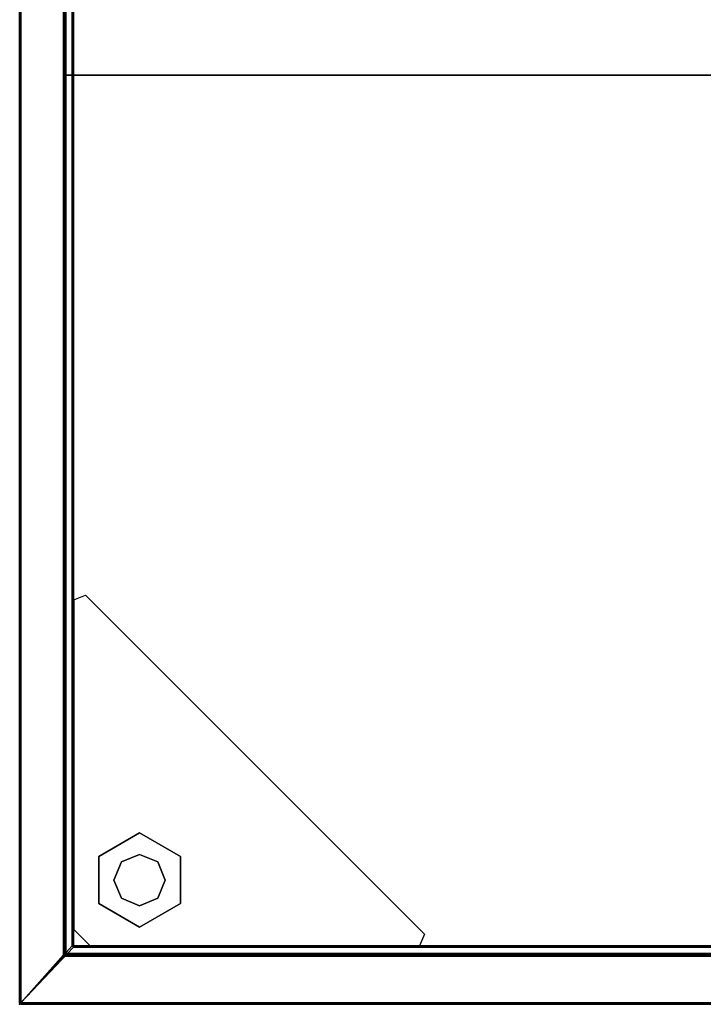
# Model space of a CAD drawing. Units: inches. Extents: x 0 to 132, y 0 to 99.
# Drawn here: x 80 to 90, y 30 to 44 of the extents above; entities that cross this region are included whole.
import ezdxf

# ---------------------------------------------------------------- set-up
doc = ezdxf.new("R2010")
doc.units = ezdxf.units.IN
doc.header["$MEASUREMENT"] = 0
for name, color, linetype in [('STORAGE', 4, 'Continuous'), ('STORAGE-GLIDE', 4, 'Continuous'), ('STORAGE-TOP', 4, 'Continuous')]:
    doc.layers.add(name, color=color, linetype=linetype)

# ---------------------------------------------------------------- blocks, each defined once
blk = doc.blocks.new('R4LH_K30202L_4T')
at = {"layer": 'STORAGE'}
blk.add_point((0, 0), dxfattribs=at)
for points in [[(0, -0.02, 2.37), (0.02, 0, 2.37), (0.02, -0.02, 2.35)], [(0, -0.02, 22.018), (0.02, 0, 22.018), (0.02, 0, 2.37), (0, -0.02, 2.37)], [(0.02, -0.02, 22.038), (0.02, 0, 22.018), (0, -0.02, 22.018), (0.02, -0.02, 22.038)], [(0, -0.02, 0.121), (0.02, 0, 0.121), (0.02, -0.02, 0.1)], [(0, -0.02, 2.331), (0.02, 0, 2.331), (0.02, 0, 0.121), (0, -0.02, 0.121)], [(0.02, -0.02, 2.35), (0.02, 0, 2.331), (0, -0.02, 2.331), (0.02, -0.02, 2.35)], [(0, -0.02, 22.058), (0.02, 0, 22.058), (0.02, -0.02, 22.038)], [(0, -0.02, 41.706), (0.02, 0, 41.706), (0.02, 0, 22.058), (0, -0.02, 22.058)], [(0.02, -0.02, 41.726), (0.02, 0, 41.706), (0, -0.02, 41.706), (0.02, -0.02, 41.726)], [(29.855, 0, 2.37), (29.855, -0.02, 2.35), (0.02, -0.02, 2.35), (0.02, 0, 2.37)], [(0.02, -0.02, 22.038), (29.855, -0.02, 22.038), (29.855, 0, 22.018), (0.02, 0, 22.018)], [(29.855, 0, 0.12), (29.855, -0.02, 0.1), (0.02, -0.02, 0.1), (0.02, 0, 0.121)], [(0.02, -0.02, 2.35), (29.855, -0.02, 2.35), (29.855, 0, 2.328), (0.02, 0, 2.331)], [(29.855, 0, 22.058), (29.855, -0.02, 22.038), (0.02, -0.02, 22.038), (0.02, 0, 22.058)], [(0.02, -0.02, 41.726), (29.855, -0.02, 41.726), (29.855, 0, 41.706), (0.02, 0, 41.706)], [(0, -0.02, 2.37), (0.02, -0.02, 2.35), (0.02, -19.199, 2.35), (0, -19.199, 2.37)], [(0.02, -19.199, 22.038), (0.02, -0.02, 22.038), (0, -0.02, 22.018), (0, -19.199, 22.018)], [(0, -0.02, 0.121), (0.02, -0.02, 0.1), (0.02, -19.855, 0.1), (0, -19.855, 0.121)], [(0.02, -19.855, 2.35), (0.02, -0.02, 2.35), (0, -0.02, 2.331), (0, -19.855, 2.331)], [(0, -0.02, 22.058), (0.02, -0.02, 22.038), (0.02, -19.199, 22.038), (0, -19.199, 22.058)], [(0.02, -19.199, 41.726), (0.02, -0.02, 41.726), (0, -0.02, 41.706), (0, -19.199, 41.706)], [(29.125, -0.663, 2.35), (0.75, -0.663, 2.35), (0.02, -0.02, 2.35), (29.855, -0.02, 2.35)], [(0.02, -0.02, 2.35), (0.73, -0.683, 2.35), (0.73, -19.199, 2.35), (0.02, -19.199, 2.35)], [(0.73, -0.683, 2.35), (0.02, -0.02, 2.35), (0.75, -0.663, 2.35), (0.73, -0.683, 2.35)], [(29.855, -0.02, 22.038), (0.02, -0.02, 22.038), (0.75, -0.663, 22.038), (29.125, -0.663, 22.038)], [(0.02, -19.199, 22.038), (0.73, -19.199, 22.038), (0.73, -0.683, 22.038), (0.02, -0.02, 22.038)], [(0.73, -0.683, 22.038), (0.75, -0.663, 22.038), (0.02, -0.02, 22.038), (0.73, -0.683, 22.038)], [(28.99, -0.798, 0.1), (0.885, -0.798, 0.1), (0.02, -0.02, 0.1), (29.855, -0.02, 0.1)], [(0.02, -0.02, 0.1), (0.865, -0.818, 0.1), (0.865, -19.056, 0.1), (0.02, -19.855, 0.1)], [(0.865, -0.818, 0.1), (0.02, -0.02, 0.1), (0.885, -0.798, 0.1), (0.865, -0.818, 0.1)], [(29.855, -0.02, 2.35), (0.02, -0.02, 2.35), (0.885, -0.798, 2.35), (28.99, -0.798, 2.35)], [(0.02, -19.855, 2.35), (0.865, -19.056, 2.351), (0.865, -0.818, 2.351), (0.02, -0.02, 2.35)], [(0.865, -0.818, 2.351), (0.885, -0.798, 2.35), (0.02, -0.02, 2.35), (0.865, -0.818, 2.351)], [(29.125, -0.663, 22.038), (0.75, -0.663, 22.038), (0.02, -0.02, 22.038), (29.855, -0.02, 22.038)], [(0.02, -0.02, 22.038), (0.73, -0.683, 22.038), (0.73, -19.199, 22.038), (0.02, -19.199, 22.038)], [(0.73, -0.683, 22.038), (0.02, -0.02, 22.038), (0.75, -0.663, 22.038), (0.73, -0.683, 22.038)], [(29.855, -0.02, 41.726), (0.02, -0.02, 41.726), (0.75, -0.663, 41.726), (29.125, -0.663, 41.726)], [(0.02, -19.199, 41.726), (0.73, -19.199, 41.726), (0.73, -0.683, 41.726), (0.02, -0.02, 41.726)], [(0.73, -0.683, 41.726), (0.75, -0.663, 41.726), (0.02, -0.02, 41.726), (0.73, -0.683, 41.726)], [(0.75, -0.683, 2.37), (0.73, -0.683, 2.35), (0.75, -0.663, 2.35)], [(0.75, -0.663, 22.038), (0.75, -0.663, 22.038), (0.73, -0.683, 22.038), (0.75, -0.683, 22.018)], [(0.75, -0.683, 22.058), (0.73, -0.683, 22.038), (0.75, -0.663, 22.038)], [(0.75, -0.663, 41.726), (0.75, -0.663, 41.726), (0.73, -0.683, 41.726), (0.75, -0.683, 41.706)], [(0.75, -19.199, 2.37), (0.73, -19.199, 2.35), (0.73, -0.683, 2.35), (0.75, -0.683, 2.37)], [(0.75, -0.683, 22.018), (0.73, -0.683, 22.038), (0.73, -19.199, 22.038), (0.75, -19.199, 22.018)], [(0.75, -19.199, 22.058), (0.73, -19.199, 22.038), (0.73, -0.683, 22.038), (0.75, -0.683, 22.058)], [(0.75, -0.683, 41.706), (0.73, -0.683, 41.726), (0.73, -19.199, 41.726), (0.75, -19.199, 41.706)], [(0.75, -0.683, 2.37), (0.75, -0.663, 2.35), (29.125, -0.663, 2.35), (29.125, -0.683, 2.37)], [(29.125, -0.683, 22.018), (29.125, -0.663, 22.038), (0.75, -0.663, 22.038), (0.75, -0.683, 22.018)], [(0.75, -0.683, 22.058), (0.75, -0.663, 22.038), (29.125, -0.663, 22.038), (29.125, -0.683, 22.058)], [(29.125, -0.683, 41.706), (29.125, -0.663, 41.726), (0.75, -0.663, 41.726), (0.75, -0.683, 41.706)], [(0.77, -0.683, 2.37), (0.77, -0.683, 2.37), (0.77, -0.703, 2.35), (0.75, -0.703, 2.37)], [(0.77, -0.683, 3.08), (0.77, -0.683, 2.37), (0.75, -0.703, 2.37), (0.75, -0.703, 3.08)], [(0.75, -0.703, 3.08), (0.77, -0.703, 3.1), (0.77, -0.683, 3.08)], [(0.77, -0.683, 22.058), (0.77, -0.683, 22.058), (0.77, -0.703, 22.038), (0.75, -0.703, 22.058)], [(0.77, -0.683, 22.768), (0.77, -0.683, 22.058), (0.75, -0.703, 22.058), (0.75, -0.703, 22.768)], [(0.75, -0.703, 22.768), (0.77, -0.703, 22.788), (0.77, -0.683, 22.768)], [(0.77, -0.683, 22.058), (0.77, -0.683, 22.058), (0.77, -0.703, 22.038), (0.75, -0.703, 22.058)], [(0.77, -0.683, 22.768), (0.77, -0.683, 22.058), (0.75, -0.703, 22.058), (0.75, -0.703, 22.768)], [(0.75, -0.703, 22.768), (0.77, -0.703, 22.788), (0.77, -0.683, 22.768)], [(0.75, -19.199, 2.37), (0.75, -0.703, 2.37), (0.77, -0.703, 2.35), (0.77, -19.199, 2.35)], [(0.75, -19.199, 2.37), (0.75, -19.199, 3.08), (0.75, -0.703, 3.08), (0.75, -0.703, 2.37)], [(0.77, -0.703, 3.1), (0.75, -0.703, 3.08), (0.75, -19.199, 3.08), (0.77, -19.199, 3.1)], [(0.75, -19.199, 22.058), (0.75, -0.703, 22.058), (0.77, -0.703, 22.038), (0.77, -19.199, 22.038)], [(0.75, -19.199, 22.058), (0.75, -19.199, 22.768), (0.75, -0.703, 22.768), (0.75, -0.703, 22.058)], [(0.77, -0.703, 22.788), (0.75, -0.703, 22.768), (0.75, -19.199, 22.768), (0.77, -19.199, 22.788)], [(0.75, -19.199, 22.058), (0.75, -0.703, 22.058), (0.77, -0.703, 22.038), (0.77, -19.199, 22.038)], [(0.75, -19.199, 22.058), (0.75, -19.199, 22.768), (0.75, -0.703, 22.768), (0.75, -0.703, 22.058)], [(0.77, -0.703, 22.788), (0.75, -0.703, 22.768), (0.75, -19.199, 22.768), (0.77, -19.199, 22.788)], [(0.77, -0.703, 2.35), (0.77, -0.683, 2.37), (29.105, -0.683, 2.37), (29.105, -0.703, 2.35)], [(29.105, -0.703, 3.1), (29.105, -0.683, 3.08), (0.77, -0.683, 3.08), (0.77, -0.703, 3.1)], [(0.77, -0.703, 22.038), (0.77, -0.683, 22.058), (29.105, -0.683, 22.058), (29.105, -0.703, 22.038)], [(29.105, -0.703, 22.788), (29.105, -0.683, 22.768), (0.77, -0.683, 22.768), (0.77, -0.703, 22.788)], [(0.77, -0.703, 22.038), (0.77, -0.683, 22.058), (29.105, -0.683, 22.058), (29.105, -0.703, 22.038)], [(29.105, -0.703, 22.788), (29.105, -0.683, 22.768), (0.77, -0.683, 22.768), (0.77, -0.703, 22.788)], [(14.094, -0.663, 22.018), (14.094, -0.663, 2.37), (14.094, -19.069, 2.37), (14.094, -19.069, 22.018)], [(14.094, -19.069, 22.058), (14.094, -19.069, 41.706), (14.094, -0.663, 41.706), (14.094, -0.663, 22.058)], [(0.885, -0.818, 0.12), (0.865, -0.818, 0.1), (0.885, -0.798, 0.1)], [(0.885, -0.798, 2.35), (0.885, -0.798, 2.35), (0.865, -0.818, 2.351), (0.885, -0.818, 2.33)], [(0.885, -19.056, 0.121), (0.865, -19.056, 0.1), (0.865, -0.818, 0.1), (0.885, -0.818, 0.12)], [(0.885, -0.818, 2.33), (0.865, -0.818, 2.351), (0.865, -19.056, 2.351), (0.885, -19.056, 2.33)], [(0.885, -0.818, 0.12), (0.885, -0.798, 0.1), (28.99, -0.798, 0.1), (28.99, -0.818, 0.121)], [(28.99, -0.818, 2.33), (28.99, -0.798, 2.35), (0.885, -0.798, 2.35), (0.885, -0.818, 2.33)], [(1.135, -0.82, 0.875), (2.135, -0.82, 0.125), (5.135, -0.82, 0.125), (6.135, -0.82, 0.875)], [(0.885, -2.07, 0.125), (0.885, -5.07, 0.125), (0.885, -6.07, 0.875), (0.885, -1.07, 0.875)]]:
    blk.add_3dface(points, dxfattribs=at)
at = {"layer": 'STORAGE', "linetype": 'Continuous'}
for points in [[(0.02, 0, 22.018), (29.855, 0, 22.018), (29.855, 0, 2.37), (0.02, 0, 2.37)], [(0.02, 0, 2.331), (29.855, 0, 2.328), (29.855, 0, 0.12), (0.02, 0, 0.121)], [(0.02, 0, 41.706), (29.855, 0, 41.706), (29.855, 0, 22.058), (0.02, 0, 22.058)], [(0, -19.199, 22.018), (0, -0.02, 22.018), (0, -0.02, 2.37), (0, -19.199, 2.37)], [(0, -19.855, 2.331), (0, -0.02, 2.331), (0, -0.02, 0.121), (0, -19.855, 0.121)], [(0, -19.199, 41.706), (0, -0.02, 41.706), (0, -0.02, 22.058), (0, -19.199, 22.058)], [(0.02, -0.02, 0.1), (29.855, -0.02, 0.1), (29.855, -19.855, 0.1), (0.02, -19.855, 0.1)], [(29.125, -0.683, 22.018), (0.75, -0.683, 22.018), (0.75, -0.683, 2.37), (29.125, -0.683, 2.37)], [(0.75, -0.683, 22.018), (0.75, -19.199, 22.018), (0.75, -19.199, 2.37), (0.75, -0.683, 2.37)], [(29.125, -0.683, 41.706), (0.75, -0.683, 41.706), (0.75, -0.683, 22.058), (29.125, -0.683, 22.058)], [(0.75, -0.683, 41.706), (0.75, -19.199, 41.706), (0.75, -19.199, 22.058), (0.75, -0.683, 22.058)], [(29.105, -0.683, 3.08), (29.105, -0.683, 2.37), (0.77, -0.683, 2.37), (0.77, -0.683, 3.08)], [(29.105, -0.683, 22.768), (29.105, -0.683, 22.058), (0.77, -0.683, 22.058), (0.77, -0.683, 22.768)], [(29.105, -0.683, 22.768), (29.105, -0.683, 22.058), (0.77, -0.683, 22.058), (0.77, -0.683, 22.768)], [(0.77, -0.703, 3.1), (0.77, -19.199, 3.1), (29.105, -19.199, 3.1), (29.105, -0.703, 3.1)], [(0.77, -19.199, 2.35), (0.77, -0.703, 2.35), (29.105, -0.703, 2.35), (29.105, -19.199, 2.35)], [(0.77, -0.703, 22.788), (0.77, -19.199, 22.788), (29.105, -19.199, 22.788), (29.105, -0.703, 22.788)], [(0.77, -19.199, 22.038), (0.77, -0.703, 22.038), (29.105, -0.703, 22.038), (29.105, -19.199, 22.038)], [(0.77, -0.703, 22.788), (0.77, -19.199, 22.788), (29.105, -19.199, 22.788), (29.105, -0.703, 22.788)], [(0.77, -19.199, 22.038), (0.77, -0.703, 22.038), (29.105, -0.703, 22.038), (29.105, -19.199, 22.038)], [(28.99, -0.818, 2.331), (0.885, -0.818, 2.33), (0.885, -0.818, 0.12), (28.99, -0.818, 0.121)], [(0.885, -0.818, 2.33), (0.885, -19.056, 2.331), (0.885, -19.056, 0.121), (0.885, -0.818, 0.12)]]:
    blk.add_3dface(points, dxfattribs=at)
at = {"layer": 'STORAGE'}
for points, invisible_edges in [([(0.885, -6.07, 0.875), (0.885, -1.07, 0.875), (1.135, -0.82, 0.875), (6.135, -0.82, 0.875)], 8), ([(0.885, -6.07, 0.875), (6.135, -0.82, 0.875), (6.208, -0.997, 0.875), (1.062, -6.143, 0.875)], 1)]:
    blk.add_3dface(points, dxfattribs=dict(at, invisible_edges=invisible_edges))
at = {"layer": 'STORAGE-GLIDE'}
for points in [[(1.527, -1.2, 0), (1.169, -1.82, 0), (1.169, -1.82, 0.3), (1.527, -1.2, 0.3)], [(1.527, -1.2, 0), (1.527, -1.2, 0.3), (2.243, -1.2, 0.3), (2.243, -1.2, 0)], [(2.601, -1.82, 0), (2.243, -1.2, 0), (2.243, -1.2, 0.3), (2.601, -1.82, 0.3)], [(1.885, -1.43, 0.3), (1.609, -1.544, 0.3), (1.609, -1.544, 1.519), (1.885, -1.43, 1.519)], [(2.161, -1.544, 0.3), (1.885, -1.43, 0.3), (1.885, -1.43, 1.519), (2.161, -1.544, 1.519)], [(1.609, -1.544, 0.3), (1.495, -1.82, 0.3), (1.495, -1.82, 1.519), (1.609, -1.544, 1.519)], [(2.275, -1.82, 0.3), (2.161, -1.544, 0.3), (2.161, -1.544, 1.519), (2.275, -1.82, 1.519)], [(1.527, -2.44, 0), (1.527, -2.44, 0.3), (1.169, -1.82, 0.3), (1.169, -1.82, 0)], [(1.495, -1.82, 0.3), (1.609, -2.096, 0.3), (1.609, -2.096, 1.519), (1.495, -1.82, 1.519)], [(2.161, -2.096, 0.3), (2.275, -1.82, 0.3), (2.275, -1.82, 1.519), (2.161, -2.096, 1.519)], [(2.601, -1.82, 0), (2.601, -1.82, 0.3), (2.243, -2.44, 0.3), (2.243, -2.44, 0)], [(1.609, -2.096, 0.3), (1.885, -2.21, 0.3), (1.885, -2.21, 1.519), (1.609, -2.096, 1.519)], [(1.885, -2.21, 0.3), (2.161, -2.096, 0.3), (2.161, -2.096, 1.519), (1.885, -2.21, 1.519)], [(1.527, -2.44, 0), (2.243, -2.44, 0), (2.243, -2.44, 0.3), (1.527, -2.44, 0.3)]]:
    blk.add_3dface(points, dxfattribs=at)
for points, invisible_edges in [([(2.243, -1.2, 0.3), (1.527, -1.2, 0.3), (1.169, -1.82, 0.3), (2.601, -1.82, 0.3)], 4), ([(1.169, -1.82, 0), (1.527, -1.2, 0), (2.243, -1.2, 0), (2.601, -1.82, 0)], 8), ([(2.243, -2.44, 0.3), (2.601, -1.82, 0.3), (1.169, -1.82, 0.3), (1.527, -2.44, 0.3)], 2), ([(1.169, -1.82, 0), (2.601, -1.82, 0), (2.243, -2.44, 0), (1.527, -2.44, 0)], 1)]:
    blk.add_3dface(points, dxfattribs=dict(at, invisible_edges=invisible_edges))
at = {"layer": 'STORAGE-TOP'}
for points in [[(0.02, 0, 41.745), (0.02, 0, 41.745), (0.02, -0.02, 41.726), (0, -0.02, 41.745)], [(0.02, 0, 42.955), (0.02, 0, 41.745), (0, -0.02, 41.745), (0, -0.02, 42.955)], [(0, -0.02, 42.955), (0.02, -0.02, 42.975), (0.02, 0, 42.955)], [(0.02, -0.02, 41.726), (0.02, 0, 41.745), (29.855, 0, 41.745), (29.855, -0.02, 41.726)], [(29.855, -0.02, 42.975), (29.855, 0, 42.955), (0.02, 0, 42.955), (0.02, -0.02, 42.975)], [(0, -19.855, 41.745), (0, -0.02, 41.745), (0.02, -0.02, 41.726), (0.02, -19.855, 41.726)], [(0, -19.855, 41.745), (0, -19.855, 42.955), (0, -0.02, 42.955), (0, -0.02, 41.745)], [(0.02, -0.02, 42.976), (0, -0.02, 42.955), (0, -19.855, 42.955), (0.02, -19.855, 42.975)]]:
    blk.add_3dface(points, dxfattribs=at)
at = {"layer": 'STORAGE-TOP', "linetype": 'Continuous'}
for points in [[(29.855, 0, 42.955), (29.855, 0, 41.745), (0.02, 0, 41.745), (0.02, 0, 42.955)], [(0.02, -0.02, 42.976), (0.02, -19.855, 42.975), (29.855, -19.855, 42.975), (29.855, -0.02, 42.976)], [(0.02, -19.855, 41.726), (0.02, -0.02, 41.726), (29.855, -0.02, 41.726), (29.855, -19.855, 41.726)]]:
    blk.add_3dface(points, dxfattribs=at)

msp = doc.modelspace()

# ---------------------------------------------------------------- block references
at = {"rotation": 89.99999999999999}
msp.add_blockref('R4LH_K30202L_4T', (79.84, 29.551), dxfattribs=at)

doc.saveas('drawing.dxf')
